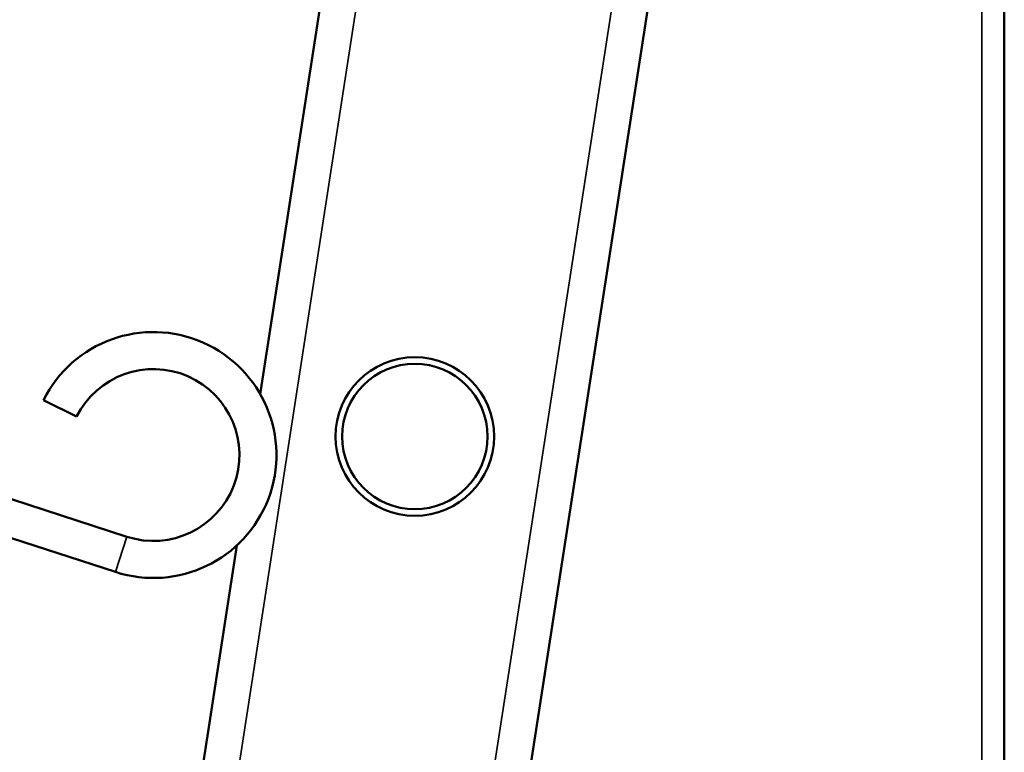
# Model space of a CAD drawing. Units: millimetres. Extents: x 114 to 2296, y 80 to 1492.
# Drawn here: x 1426 to 1501, y 666 to 721 of the extents above; entities that cross this region are included whole.
import ezdxf

# ---------------------------------------------------------------- set-up
doc = ezdxf.new("R2010")
doc.units = ezdxf.units.MM
doc.header["$LTSCALE"] = 8
doc.layers.add('可見 (ISO)', color=7, linetype='Continuous', lineweight=50)
doc.layers.add('窄部可見 (ISO)', color=7, linetype='Continuous', lineweight=35)

msp = doc.modelspace()

# ---------------------------------------------------------------- linework, layer by layer
at = {"layer": '可見 (ISO)'}
for p, q in [((1489.88, 826.077), (1434.895, 470.896)), ((1500.75, 465.785), (1500.75, 821.103)), ((1444.461, 692.834), (1455.981, 767.245)), ((1430.569, 691.131), (1428.064, 692.383)), ((1425.654, 684.877), (1434.375, 682.044)), ((1424.789, 682.214), (1433.51, 679.381)), ((1426.875, 579.233), (1442.69, 681.391))]:
    msp.add_line(p, q, dxfattribs=at)
for radius in [6, 5.5]:
    msp.add_circle((1456.159, 689.629), radius, dxfattribs=at)
for radius in [9.3, 6.5]:
    msp.add_arc((1436.383, 688.226), radius, 252.00411, 153.45086, dxfattribs=at)
at = {"layer": '窄部可見 (ISO)'}
for p, q in [((1499.05, 465.785), (1499.05, 821.103)), ((1479.861, 779.003), (1432.163, 470.896)), ((1459.063, 769.507), (1433.251, 602.773)), ((1434.375, 682.044), (1433.51, 679.381))]:
    msp.add_line(p, q, dxfattribs=at)

doc.saveas('drawing.dxf')
